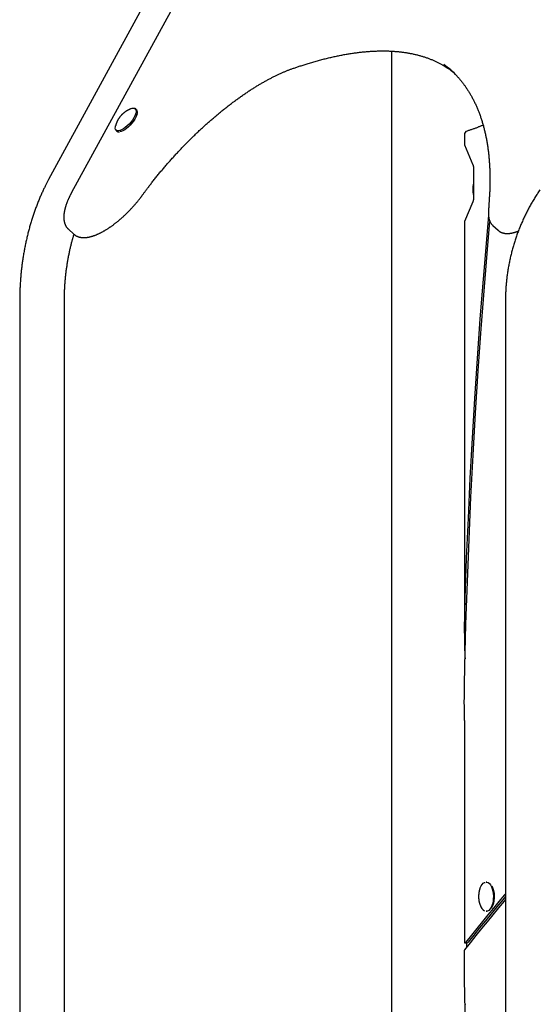
# Model space of a CAD drawing. Extents: x -5382 to 16864, y -5523 to 6083.
# Drawn here: x -4085 to -3693, y -2577 to -1834 of the extents above; entities that cross this region are included whole.
import ezdxf

# ---------------------------------------------------------------- set-up
doc = ezdxf.new("R2010")
doc.units = 0

msp = doc.modelspace()

# ---------------------------------------------------------------- linework, layer by layer
at = {"color": 7, "linetype": 'Continuous'}
for p, q in [((-3876.22, -1654.41), (-4045.59, -1964.71)), ((-3900.57, -1656.99), (-4062.93, -1954.93)), ((-3804.3, -1858.04), (-3804.3, -2948.49)), ((-3996.78, -1902.03), (-3997.12, -1901.72)), ((-3997.12, -1901.72), (-3996.86, -1902.02)), ((-3996.78, -1902.03), (-3996.52, -1902.33)), ((-4011.89, -1918.03), (-4011.55, -1918.34)), ((-4011.47, -1918.4), (-4011.55, -1918.34)), ((-3749.42, -1921.18), (-3749.42, -1927.52)), ((-3749.2, -1928.67), (-3742.99, -1943.68)), ((-3742.53, -1946.39), (-3742.53, -1968.84)), ((-3742.99, -1971.55), (-3749.2, -1986.56)), ((-3749.42, -1987.71), (-3749.42, -2293.6)), ((-3728.01, -1989.44), (-3723.91, -1993.16)), ((-4048.04, -1992.29), (-4043.94, -1996.01)), ((-4084.74, -2046.55), (-4084.74, -2818.61)), ((-4051.04, -2818.61), (-4051.04, -2046.55)), ((-3718.42, -2046.55), (-3718.42, -2818.61)), ((-3749.42, -2362.68), (-3749.42, -2530.03)), ((-3732.48, -2484.61), (-3732.92, -2484.61)), ((-3732, -2506.46), (-3732.92, -2506.61)), ((-3732.92, -2506.61), (-3732.48, -2506.61)), ((-3749.03, -2530.42), (-3747.29, -2530.42)), ((-3747.68, -2530.42), (-3747.68, -2533.96))]:
    msp.add_line(p, q, dxfattribs=at)
for points in [[(-3878.97, -1871.21), (-3878.36, -1871), (-3877.74, -1870.78), (-3877.11, -1870.57), (-3876.48, -1870.35), (-3875.84, -1870.13), (-3875.2, -1869.91), (-3874.54, -1869.69), (-3873.86, -1869.47), (-3873.17, -1869.24), (-3872.46, -1869.01), (-3871.74, -1868.77), (-3871, -1868.53), (-3870.25, -1868.29), (-3869.48, -1868.05), (-3868.69, -1867.8), (-3867.89, -1867.56), (-3867.07, -1867.31), (-3866.24, -1867.06), (-3865.4, -1866.8), (-3864.55, -1866.55), (-3863.69, -1866.3), (-3862.83, -1866.05), (-3861.97, -1865.81), (-3861.11, -1865.56), (-3860.25, -1865.32), (-3859.39, -1865.09), (-3858.53, -1864.86), (-3857.67, -1864.63), (-3856.82, -1864.4), (-3855.97, -1864.18), (-3855.12, -1863.96), (-3854.28, -1863.75), (-3853.43, -1863.54), (-3852.59, -1863.34), (-3851.75, -1863.13), (-3850.91, -1862.94), (-3850.08, -1862.74), (-3849.25, -1862.55), (-3848.42, -1862.36), (-3847.59, -1862.18), (-3846.76, -1862), (-3845.94, -1861.83), (-3845.12, -1861.65), (-3844.3, -1861.49), (-3843.48, -1861.32), (-3842.67, -1861.16), (-3841.86, -1861.01), (-3841.05, -1860.85), (-3840.24, -1860.7), (-3839.44, -1860.56), (-3838.63, -1860.42), (-3837.83, -1860.28), (-3837.04, -1860.15), (-3836.24, -1860.02), (-3835.45, -1859.89), (-3834.66, -1859.77), (-3833.87, -1859.65), (-3833.09, -1859.53), (-3832.31, -1859.42), (-3831.53, -1859.32), (-3830.75, -1859.21), (-3829.97, -1859.11), (-3829.2, -1859.02), (-3828.43, -1858.92), (-3827.66, -1858.84), (-3826.9, -1858.75), (-3826.14, -1858.67), (-3825.38, -1858.59), (-3824.62, -1858.52), (-3823.87, -1858.45), (-3823.11, -1858.39), (-3822.36, -1858.32), (-3821.62, -1858.27), (-3820.87, -1858.21), (-3820.13, -1858.16), (-3819.39, -1858.12), (-3818.66, -1858.07), (-3817.92, -1858.03), (-3817.19, -1858), (-3816.46, -1857.97), (-3815.74, -1857.94), (-3815.01, -1857.92), (-3814.29, -1857.9), (-3813.58, -1857.88), (-3812.86, -1857.87), (-3812.15, -1857.86), (-3811.44, -1857.86), (-3810.73, -1857.85), (-3810.03, -1857.86), (-3809.33, -1857.86), (-3808.63, -1857.87), (-3807.93, -1857.89), (-3807.24, -1857.91), (-3806.55, -1857.93), (-3805.86, -1857.95), (-3805.18, -1857.98), (-3804.49, -1858.02), (-3803.81, -1858.05), (-3803.14, -1858.09), (-3802.46, -1858.14), (-3801.79, -1858.19), (-3801.12, -1858.24), (-3800.46, -1858.29), (-3799.8, -1858.35), (-3799.14, -1858.42), (-3798.48, -1858.48), (-3797.83, -1858.55), (-3797.17, -1858.63), (-3796.53, -1858.71), (-3795.88, -1858.79), (-3795.24, -1858.87), (-3794.6, -1858.96), (-3793.96, -1859.06), (-3793.33, -1859.15), (-3792.69, -1859.25), (-3792.07, -1859.36), (-3791.44, -1859.47), (-3790.82, -1859.58), (-3790.2, -1859.7), (-3789.58, -1859.82), (-3788.97, -1859.94), (-3788.36, -1860.07), (-3787.75, -1860.2), (-3787.14, -1860.33), (-3786.54, -1860.47), (-3785.94, -1860.61), (-3785.35, -1860.76), (-3784.75, -1860.91), (-3784.16, -1861.06), (-3783.57, -1861.22), (-3782.99, -1861.38), (-3782.41, -1861.54), (-3781.83, -1861.71), (-3781.25, -1861.88), (-3780.68, -1862.06), (-3780.11, -1862.24), (-3779.54, -1862.42), (-3778.98, -1862.61), (-3778.42, -1862.8), (-3777.86, -1862.99), (-3777.3, -1863.19), (-3776.75, -1863.39), (-3776.2, -1863.6), (-3775.66, -1863.81), (-3775.11, -1864.02), (-3774.57, -1864.24), (-3774.04, -1864.46), (-3773.5, -1864.68), (-3772.97, -1864.91), (-3772.44, -1865.14), (-3771.92, -1865.38), (-3771.4, -1865.62), (-3770.88, -1865.86), (-3770.37, -1866.11), (-3769.86, -1866.36), (-3769.35, -1866.61), (-3768.86, -1866.86), (-3768.37, -1867.11), (-3767.89, -1867.37), (-3767.43, -1867.62), (-3766.97, -1867.87), (-3766.52, -1868.11), (-3766.09, -1868.36), (-3765.66, -1868.6), (-3765.25, -1868.84), (-3764.85, -1869.08), (-3764.46, -1869.32), (-3764.08, -1869.56), (-3763.72, -1869.79), (-3763.36, -1870.03), (-3763.01, -1870.26), (-3762.67, -1870.49), (-3762.34, -1870.73), (-3762.01, -1870.96), (-3761.68, -1871.19), (-3761.35, -1871.42)], [(-3992.07, -1966.48), (-3991.76, -1966.04), (-3991.44, -1965.6), (-3991.11, -1965.16), (-3990.79, -1964.72), (-3990.45, -1964.27), (-3990.11, -1963.81), (-3989.77, -1963.34), (-3989.41, -1962.86), (-3989.04, -1962.37), (-3988.66, -1961.86), (-3988.28, -1961.35), (-3987.87, -1960.82), (-3987.46, -1960.28), (-3987.04, -1959.72), (-3986.61, -1959.16), (-3986.16, -1958.58), (-3985.7, -1957.99), (-3985.24, -1957.39), (-3984.76, -1956.79), (-3984.28, -1956.17), (-3983.79, -1955.55), (-3983.29, -1954.92), (-3982.79, -1954.3), (-3982.29, -1953.67), (-3981.78, -1953.04), (-3981.27, -1952.41), (-3980.76, -1951.78), (-3980.25, -1951.16), (-3979.74, -1950.53), (-3979.22, -1949.91), (-3978.71, -1949.28), (-3978.19, -1948.66), (-3977.67, -1948.04), (-3977.15, -1947.42), (-3976.62, -1946.8), (-3976.1, -1946.18), (-3975.57, -1945.56), (-3975.04, -1944.94), (-3974.51, -1944.33), (-3973.98, -1943.71), (-3973.44, -1943.1), (-3972.91, -1942.48), (-3972.37, -1941.87), (-3971.83, -1941.26), (-3971.29, -1940.65), (-3970.75, -1940.04), (-3970.21, -1939.44), (-3969.67, -1938.83), (-3969.12, -1938.23), (-3968.57, -1937.62), (-3968.03, -1937.02), (-3967.48, -1936.42), (-3966.92, -1935.82), (-3966.37, -1935.22), (-3965.82, -1934.62), (-3965.26, -1934.03), (-3964.71, -1933.43), (-3964.15, -1932.84), (-3963.59, -1932.25), (-3963.03, -1931.66), (-3962.47, -1931.07), (-3961.91, -1930.48), (-3961.34, -1929.9), (-3960.78, -1929.31), (-3960.21, -1928.73), (-3959.64, -1928.15), (-3959.08, -1927.57), (-3958.51, -1927), (-3957.94, -1926.42), (-3957.37, -1925.85), (-3956.79, -1925.27), (-3956.22, -1924.7), (-3955.65, -1924.14), (-3955.07, -1923.57), (-3954.5, -1923), (-3953.92, -1922.44), (-3953.34, -1921.88), (-3952.76, -1921.32), (-3952.19, -1920.76), (-3951.61, -1920.21), (-3951.03, -1919.65), (-3950.44, -1919.1), (-3949.86, -1918.55), (-3949.28, -1918), (-3948.7, -1917.46), (-3948.11, -1916.91), (-3947.53, -1916.37), (-3946.94, -1915.83), (-3946.36, -1915.3), (-3945.77, -1914.76), (-3945.18, -1914.23), (-3944.6, -1913.7), (-3944.01, -1913.17), (-3943.42, -1912.64), (-3942.83, -1912.12), (-3942.24, -1911.59), (-3941.65, -1911.07), (-3941.06, -1910.56), (-3940.47, -1910.04), (-3939.88, -1909.53), (-3939.29, -1909.02), (-3938.7, -1908.51), (-3938.11, -1908), (-3937.51, -1907.5), (-3936.92, -1907), (-3936.33, -1906.5), (-3935.74, -1906), (-3935.14, -1905.51), (-3934.55, -1905.02), (-3933.96, -1904.53), (-3933.36, -1904.04), (-3932.77, -1903.56), (-3932.18, -1903.08), (-3931.59, -1902.6), (-3930.99, -1902.12), (-3930.4, -1901.65), (-3929.81, -1901.18), (-3929.21, -1900.71), (-3928.62, -1900.24), (-3928.03, -1899.78), (-3927.43, -1899.32), (-3926.84, -1898.86), (-3926.25, -1898.41), (-3925.66, -1897.95), (-3925.07, -1897.5), (-3924.47, -1897.06), (-3923.88, -1896.61), (-3923.29, -1896.17), (-3922.7, -1895.73), (-3922.11, -1895.3), (-3921.52, -1894.87), (-3920.93, -1894.44), (-3920.34, -1894.01), (-3919.75, -1893.59), (-3919.16, -1893.16), (-3918.58, -1892.75), (-3917.99, -1892.33), (-3917.4, -1891.92), (-3916.81, -1891.51), (-3916.23, -1891.1), (-3915.64, -1890.7), (-3915.06, -1890.3), (-3914.47, -1889.9), (-3913.89, -1889.51), (-3913.31, -1889.12), (-3912.73, -1888.73), (-3912.15, -1888.35), (-3911.57, -1887.97), (-3910.99, -1887.59), (-3910.41, -1887.21), (-3909.83, -1886.84), (-3909.25, -1886.47), (-3908.67, -1886.1), (-3908.1, -1885.74), (-3907.52, -1885.38), (-3906.95, -1885.03), (-3906.38, -1884.67), (-3905.81, -1884.32), (-3905.24, -1883.98), (-3904.67, -1883.63), (-3904.1, -1883.29), (-3903.53, -1882.96), (-3902.96, -1882.62), (-3902.4, -1882.29), (-3901.83, -1881.97), (-3901.27, -1881.64), (-3900.71, -1881.32), (-3900.15, -1881.01), (-3899.59, -1880.69), (-3899.03, -1880.38), (-3898.47, -1880.08), (-3897.92, -1879.77), (-3897.36, -1879.47), (-3896.81, -1879.18), (-3896.26, -1878.89), (-3895.71, -1878.6), (-3895.16, -1878.31), (-3894.61, -1878.03), (-3894.06, -1877.75), (-3893.52, -1877.47), (-3892.98, -1877.2), (-3892.44, -1876.93), (-3891.9, -1876.67), (-3891.36, -1876.41), (-3890.82, -1876.15), (-3890.28, -1875.89), (-3889.75, -1875.64), (-3889.22, -1875.4), (-3888.69, -1875.15), (-3888.16, -1874.91), (-3887.63, -1874.68), (-3887.11, -1874.44), (-3886.59, -1874.21), (-3886.06, -1873.99), (-3885.54, -1873.76), (-3885.03, -1873.54), (-3884.51, -1873.33), (-3884, -1873.12), (-3883.49, -1872.91), (-3882.98, -1872.71), (-3882.47, -1872.51), (-3881.97, -1872.32), (-3881.47, -1872.13), (-3880.97, -1871.94), (-3880.47, -1871.76), (-3879.97, -1871.58), (-3879.47, -1871.39), (-3878.97, -1871.21)], [(-3755.05, -1876.76), (-3754.77, -1877.08), (-3754.49, -1877.39), (-3754.21, -1877.7), (-3753.92, -1878.02), (-3753.64, -1878.35), (-3753.35, -1878.68), (-3753.06, -1879.02), (-3752.76, -1879.38), (-3752.45, -1879.74), (-3752.14, -1880.12), (-3751.83, -1880.5), (-3751.51, -1880.91), (-3751.18, -1881.32), (-3750.85, -1881.74), (-3750.52, -1882.18), (-3750.18, -1882.64), (-3749.83, -1883.1), (-3749.48, -1883.58), (-3749.13, -1884.06), (-3748.78, -1884.56), (-3748.43, -1885.07), (-3748.08, -1885.58), (-3747.73, -1886.1), (-3747.38, -1886.62), (-3747.03, -1887.15), (-3746.69, -1887.68), (-3746.35, -1888.21), (-3746.02, -1888.75), (-3745.69, -1889.29), (-3745.36, -1889.84), (-3745.03, -1890.38), (-3744.71, -1890.94), (-3744.4, -1891.49), (-3744.08, -1892.05), (-3743.77, -1892.61), (-3743.46, -1893.18), (-3743.16, -1893.74), (-3742.86, -1894.32), (-3742.56, -1894.89), (-3742.27, -1895.47), (-3741.98, -1896.05), (-3741.69, -1896.64), (-3741.41, -1897.23), (-3741.13, -1897.82), (-3740.86, -1898.41), (-3740.58, -1899.01), (-3740.32, -1899.62), (-3740.05, -1900.22), (-3739.79, -1900.83), (-3739.53, -1901.44), (-3739.28, -1902.06), (-3739.02, -1902.68), (-3738.78, -1903.3), (-3738.53, -1903.93), (-3738.29, -1904.56), (-3738.05, -1905.19), (-3737.82, -1905.82), (-3737.59, -1906.46), (-3737.36, -1907.1), (-3737.14, -1907.75), (-3736.92, -1908.4), (-3736.7, -1909.05), (-3736.49, -1909.71), (-3736.28, -1910.36), (-3736.07, -1911.03), (-3735.87, -1911.69), (-3735.67, -1912.36), (-3735.47, -1913.03), (-3735.28, -1913.71), (-3735.09, -1914.38), (-3734.91, -1915.07), (-3734.73, -1915.75), (-3734.55, -1916.44), (-3734.37, -1917.13), (-3734.2, -1917.82), (-3734.04, -1918.52), (-3733.87, -1919.22), (-3733.71, -1919.92), (-3733.55, -1920.63), (-3733.4, -1921.34), (-3733.25, -1922.05), (-3733.1, -1922.77), (-3732.96, -1923.49), (-3732.82, -1924.21), (-3732.69, -1924.94), (-3732.55, -1925.67), (-3732.42, -1926.4), (-3732.3, -1927.13), (-3732.18, -1927.87), (-3732.06, -1928.61), (-3731.94, -1929.36), (-3731.83, -1930.11), (-3731.73, -1930.86), (-3731.62, -1931.61), (-3731.52, -1932.37), (-3731.42, -1933.13), (-3731.33, -1933.89), (-3731.24, -1934.66), (-3731.15, -1935.43), (-3731.07, -1936.2), (-3730.99, -1936.97), (-3730.91, -1937.75), (-3730.84, -1938.53), (-3730.77, -1939.32), (-3730.71, -1940.11), (-3730.64, -1940.9), (-3730.59, -1941.69), (-3730.53, -1942.49), (-3730.48, -1943.29), (-3730.43, -1944.09), (-3730.39, -1944.89), (-3730.35, -1945.7), (-3730.31, -1946.51), (-3730.28, -1947.33), (-3730.25, -1948.14), (-3730.22, -1948.97), (-3730.2, -1949.79), (-3730.18, -1950.61), (-3730.16, -1951.44), (-3730.15, -1952.28), (-3730.14, -1953.11), (-3730.13, -1953.95), (-3730.13, -1954.79), (-3730.13, -1955.62), (-3730.14, -1956.46), (-3730.15, -1957.29), (-3730.16, -1958.13), (-3730.17, -1958.95), (-3730.19, -1959.78), (-3730.21, -1960.59), (-3730.23, -1961.41), (-3730.26, -1962.22), (-3730.29, -1963.02), (-3730.32, -1963.82), (-3730.36, -1964.61), (-3730.4, -1965.4), (-3730.44, -1966.18), (-3730.49, -1966.96), (-3730.53, -1967.73), (-3730.58, -1968.5), (-3730.63, -1969.27), (-3730.69, -1970.04), (-3730.74, -1970.8), (-3730.79, -1971.57)], [(-3998.31, -1901.23), (-3997.6, -1901.58), (-3997.13, -1902.21), (-3996.92, -1903.09), (-3996.98, -1904.19), (-3997.31, -1905.48), (-3997.89, -1906.91), (-3998.71, -1908.43), (-3999.73, -1909.99), (-4000.93, -1911.54), (-4002.26, -1913.02), (-4003.67, -1914.39), (-4005.12, -1915.6), (-4006.56, -1916.6), (-4007.94, -1917.36), (-4009.21, -1917.86), (-4010.33, -1918.08), (-4011.27, -1918.01), (-4011.98, -1917.66), (-4012.44, -1917.03), (-4012.65, -1916.15), (-4012.59, -1915.05), (-4012.43, -1914.32)], [(-4000.95, -1901.61), (-4001.08, -1901.66), (-4001.22, -1901.71), (-4001.36, -1901.76), (-4001.51, -1901.81), (-4001.65, -1901.87), (-4001.8, -1901.93), (-4001.95, -1901.99), (-4002.1, -1902.06), (-4002.26, -1902.13), (-4002.42, -1902.21), (-4002.59, -1902.29), (-4002.76, -1902.38), (-4002.94, -1902.47), (-4003.12, -1902.57), (-4003.31, -1902.67), (-4003.5, -1902.77), (-4003.69, -1902.89), (-4003.89, -1903), (-4004.09, -1903.12), (-4004.29, -1903.25), (-4004.49, -1903.38), (-4004.7, -1903.51), (-4004.9, -1903.65), (-4005.11, -1903.79), (-4005.31, -1903.93), (-4005.51, -1904.08), (-4005.71, -1904.23), (-4005.91, -1904.38), (-4006.11, -1904.54), (-4006.3, -1904.7), (-4006.5, -1904.86), (-4006.7, -1905.03), (-4006.89, -1905.21), (-4007.09, -1905.38), (-4007.28, -1905.56), (-4007.47, -1905.75), (-4007.66, -1905.94), (-4007.85, -1906.13), (-4008.04, -1906.33), (-4008.22, -1906.53), (-4008.4, -1906.74), (-4008.58, -1906.94), (-4008.76, -1907.16), (-4008.94, -1907.37), (-4009.11, -1907.59), (-4009.28, -1907.81), (-4009.45, -1908.04), (-4009.61, -1908.26), (-4009.77, -1908.5), (-4009.93, -1908.73), (-4010.08, -1908.96), (-4010.23, -1909.2), (-4010.37, -1909.44), (-4010.52, -1909.68), (-4010.65, -1909.93), (-4010.79, -1910.17), (-4010.92, -1910.42), (-4011.04, -1910.66), (-4011.16, -1910.91), (-4011.27, -1911.15), (-4011.38, -1911.39), (-4011.49, -1911.62), (-4011.58, -1911.84), (-4011.68, -1912.06), (-4011.76, -1912.27), (-4011.84, -1912.46), (-4011.92, -1912.65), (-4011.99, -1912.83), (-4012.05, -1913), (-4012.11, -1913.16), (-4012.16, -1913.31), (-4012.2, -1913.44), (-4012.24, -1913.57), (-4012.28, -1913.69), (-4012.31, -1913.8), (-4012.34, -1913.91), (-4012.36, -1914.01), (-4012.38, -1914.11), (-4012.4, -1914.2), (-4012.42, -1914.3)], [(-3996.22, -1905.14), (-3996.23, -1905.21), (-3996.55, -1906.46), (-3997.11, -1907.85), (-3997.91, -1909.33), (-3998.9, -1910.85), (-4000.07, -1912.36), (-4001.36, -1913.81), (-4002.73, -1915.14), (-4004.15, -1916.31), (-4005.55, -1917.29), (-4006.89, -1918.03), (-4008.13, -1918.52), (-4009.05, -1918.71)], [(-3996.82, -1902.12), (-3996.85, -1902.07), (-3996.88, -1902.02), (-3996.91, -1901.97), (-3996.94, -1901.92), (-3996.97, -1901.87), (-3997, -1901.82), (-3997.04, -1901.78), (-3997.08, -1901.73), (-3997.13, -1901.69), (-3997.17, -1901.65), (-3997.22, -1901.61), (-3997.28, -1901.57), (-3997.33, -1901.53), (-3997.39, -1901.5), (-3997.45, -1901.46), (-3997.52, -1901.43), (-3997.58, -1901.4), (-3997.65, -1901.37), (-3997.72, -1901.35), (-3997.79, -1901.32), (-3997.86, -1901.3), (-3997.93, -1901.27), (-3998, -1901.25), (-3998.08, -1901.22)], [(-3996.05, -1904.75), (-3996.04, -1904.62), (-3996.03, -1904.49), (-3996.02, -1904.36), (-3996.02, -1904.24), (-3996.01, -1904.11), (-3996.01, -1903.99), (-3996.01, -1903.87), (-3996.01, -1903.76), (-3996.02, -1903.65), (-3996.03, -1903.54), (-3996.04, -1903.44), (-3996.06, -1903.34), (-3996.08, -1903.24), (-3996.1, -1903.15), (-3996.13, -1903.07), (-3996.16, -1902.98), (-3996.19, -1902.91), (-3996.23, -1902.83), (-3996.27, -1902.76), (-3996.31, -1902.69), (-3996.35, -1902.62), (-3996.39, -1902.55), (-3996.44, -1902.49), (-3996.48, -1902.43)], [(-3735.28, -1913.83), (-3735.75, -1914.04), (-3736.23, -1914.24), (-3736.71, -1914.44), (-3737.19, -1914.65), (-3737.67, -1914.85), (-3738.15, -1915.05), (-3738.63, -1915.24), (-3739.12, -1915.44), (-3739.61, -1915.63), (-3740.1, -1915.82), (-3740.6, -1916.01), (-3741.1, -1916.19), (-3741.61, -1916.38), (-3742.12, -1916.56), (-3742.63, -1916.74), (-3743.14, -1916.92), (-3743.66, -1917.1), (-3744.18, -1917.28), (-3744.7, -1917.45), (-3745.23, -1917.63), (-3745.75, -1917.8), (-3746.28, -1917.98), (-3746.81, -1918.15), (-3747.34, -1918.33)], [(-4012.41, -1917.23), (-4012.39, -1917.29), (-4012.36, -1917.36), (-4012.34, -1917.42), (-4012.31, -1917.48), (-4012.29, -1917.53), (-4012.26, -1917.59), (-4012.22, -1917.65), (-4012.19, -1917.7), (-4012.14, -1917.75), (-4012.1, -1917.81), (-4012.05, -1917.85), (-4012, -1917.9), (-4011.95, -1917.95), (-4011.89, -1918), (-4011.83, -1918.04), (-4011.78, -1918.09)], [(-4011.44, -1918.4), (-4011.4, -1918.43), (-4011.37, -1918.47), (-4011.33, -1918.5), (-4011.29, -1918.54), (-4011.25, -1918.57), (-4011.21, -1918.61), (-4011.16, -1918.64), (-4011.11, -1918.67), (-4011.05, -1918.7), (-4010.98, -1918.73), (-4010.92, -1918.75), (-4010.85, -1918.77), (-4010.77, -1918.8), (-4010.7, -1918.82), (-4010.62, -1918.84), (-4010.54, -1918.86), (-4010.47, -1918.87), (-4010.39, -1918.89), (-4010.31, -1918.91), (-4010.24, -1918.92), (-4010.17, -1918.93), (-4010.1, -1918.94), (-4010.03, -1918.94), (-4009.96, -1918.95), (-4009.89, -1918.95), (-4009.83, -1918.95), (-4009.77, -1918.94), (-4009.71, -1918.94), (-4009.66, -1918.93), (-4009.6, -1918.92), (-4009.55, -1918.91), (-4009.49, -1918.9)], [(-3742.99, -1943.68), (-3742.97, -1943.73), (-3742.95, -1943.79), (-3742.93, -1943.84), (-3742.91, -1943.9), (-3742.89, -1943.96), (-3742.87, -1944.02), (-3742.85, -1944.09), (-3742.83, -1944.16), (-3742.8, -1944.23), (-3742.78, -1944.31), (-3742.76, -1944.39), (-3742.74, -1944.47), (-3742.72, -1944.56), (-3742.7, -1944.65), (-3742.68, -1944.75), (-3742.66, -1944.84), (-3742.65, -1944.94), (-3742.63, -1945.04), (-3742.61, -1945.14), (-3742.6, -1945.24), (-3742.59, -1945.34), (-3742.58, -1945.44), (-3742.57, -1945.54), (-3742.56, -1945.64), (-3742.55, -1945.73), (-3742.55, -1945.83), (-3742.54, -1945.92), (-3742.54, -1946.02), (-3742.54, -1946.11), (-3742.53, -1946.21), (-3742.53, -1946.3), (-3742.53, -1946.39)], [(-4062.93, -1954.93), (-4063.18, -1955.4), (-4063.43, -1955.87), (-4063.69, -1956.35), (-4063.94, -1956.83), (-4064.2, -1957.32), (-4064.46, -1957.81), (-4064.73, -1958.33), (-4065, -1958.85), (-4065.27, -1959.39), (-4065.55, -1959.94), (-4065.83, -1960.51), (-4066.12, -1961.1), (-4066.41, -1961.7), (-4066.7, -1962.31), (-4067, -1962.95), (-4067.31, -1963.59), (-4067.61, -1964.26), (-4067.92, -1964.94), (-4068.24, -1965.63), (-4068.55, -1966.33), (-4068.86, -1967.04), (-4069.18, -1967.76), (-4069.49, -1968.49), (-4069.8, -1969.22), (-4070.1, -1969.95), (-4070.41, -1970.68), (-4070.71, -1971.42), (-4071.01, -1972.16), (-4071.3, -1972.9), (-4071.59, -1973.65), (-4071.88, -1974.39), (-4072.17, -1975.14), (-4072.45, -1975.89), (-4072.73, -1976.65), (-4073, -1977.4), (-4073.28, -1978.16), (-4073.55, -1978.92), (-4073.81, -1979.68), (-4074.08, -1980.45), (-4074.34, -1981.22), (-4074.6, -1981.99), (-4074.85, -1982.76), (-4075.1, -1983.53), (-4075.35, -1984.31), (-4075.6, -1985.08), (-4075.84, -1985.86), (-4076.08, -1986.65), (-4076.31, -1987.43), (-4076.55, -1988.21), (-4076.78, -1989), (-4077, -1989.79), (-4077.23, -1990.58), (-4077.45, -1991.38), (-4077.66, -1992.17), (-4077.88, -1992.97), (-4078.09, -1993.76), (-4078.29, -1994.56), (-4078.5, -1995.37), (-4078.7, -1996.17), (-4078.9, -1996.97), (-4079.09, -1997.78), (-4079.28, -1998.59), (-4079.47, -1999.4), (-4079.65, -2000.21), (-4079.83, -2001.02), (-4080.01, -2001.83), (-4080.19, -2002.65), (-4080.36, -2003.47), (-4080.53, -2004.29), (-4080.69, -2005.1), (-4080.86, -2005.93), (-4081.01, -2006.75), (-4081.17, -2007.57), (-4081.32, -2008.4), (-4081.47, -2009.22), (-4081.62, -2010.05), (-4081.76, -2010.88), (-4081.9, -2011.71), (-4082.03, -2012.54), (-4082.16, -2013.37), (-4082.29, -2014.2), (-4082.42, -2015.04), (-4082.54, -2015.87), (-4082.66, -2016.71), (-4082.78, -2017.54), (-4082.89, -2018.38), (-4083, -2019.22), (-4083.11, -2020.06), (-4083.21, -2020.9), (-4083.31, -2021.74), (-4083.4, -2022.58), (-4083.5, -2023.43), (-4083.59, -2024.27), (-4083.67, -2025.11), (-4083.75, -2025.96), (-4083.83, -2026.8), (-4083.91, -2027.65), (-4083.98, -2028.5), (-4084.05, -2029.34), (-4084.12, -2030.19), (-4084.18, -2031.03), (-4084.24, -2031.87), (-4084.29, -2032.71), (-4084.35, -2033.55), (-4084.4, -2034.39), (-4084.44, -2035.22), (-4084.48, -2036.04), (-4084.52, -2036.87), (-4084.56, -2037.69), (-4084.59, -2038.51), (-4084.62, -2039.33), (-4084.64, -2040.14), (-4084.66, -2040.95), (-4084.68, -2041.75), (-4084.69, -2042.56), (-4084.7, -2043.36), (-4084.71, -2044.16), (-4084.72, -2044.96), (-4084.73, -2045.75), (-4084.74, -2046.55)], [(-3742.59, -1958.25), (-3742.64, -1958.45), (-3742.68, -1958.66), (-3742.73, -1958.86), (-3742.77, -1959.07), (-3742.81, -1959.28), (-3742.85, -1959.49), (-3742.89, -1959.7), (-3742.92, -1959.92), (-3742.96, -1960.14), (-3742.99, -1960.36), (-3743.01, -1960.59), (-3743.04, -1960.82), (-3743.06, -1961.06), (-3743.07, -1961.3), (-3743.09, -1961.54), (-3743.09, -1961.79), (-3743.1, -1962.04), (-3743.1, -1962.29), (-3743.1, -1962.54), (-3743.09, -1962.8), (-3743.08, -1963.04), (-3743.07, -1963.29), (-3743.05, -1963.53), (-3743.04, -1963.76), (-3743.02, -1963.99), (-3743, -1964.2), (-3742.97, -1964.41), (-3742.95, -1964.61), (-3742.92, -1964.8), (-3742.89, -1964.98), (-3742.86, -1965.15), (-3742.83, -1965.31), (-3742.8, -1965.46), (-3742.76, -1965.61), (-3742.72, -1965.75), (-3742.69, -1965.88), (-3742.65, -1966), (-3742.61, -1966.13), (-3742.57, -1966.25), (-3742.53, -1966.37)], [(-4045.59, -1964.71), (-4045.73, -1964.96), (-4045.86, -1965.21), (-4045.99, -1965.46), (-4046.13, -1965.72), (-4046.26, -1965.97), (-4046.4, -1966.23), (-4046.54, -1966.5), (-4046.68, -1966.77), (-4046.82, -1967.05), (-4046.96, -1967.34), (-4047.1, -1967.63), (-4047.25, -1967.93), (-4047.39, -1968.23), (-4047.54, -1968.54), (-4047.68, -1968.86), (-4047.83, -1969.18), (-4047.98, -1969.51), (-4048.13, -1969.84), (-4048.27, -1970.18), (-4048.42, -1970.53), (-4048.56, -1970.87), (-4048.7, -1971.22), (-4048.84, -1971.56), (-4048.98, -1971.91), (-4049.12, -1972.26), (-4049.25, -1972.6), (-4049.37, -1972.94), (-4049.5, -1973.28), (-4049.62, -1973.62), (-4049.73, -1973.96), (-4049.84, -1974.3), (-4049.95, -1974.64), (-4050.06, -1974.97), (-4050.16, -1975.31), (-4050.26, -1975.64), (-4050.36, -1975.97), (-4050.45, -1976.3), (-4050.54, -1976.63), (-4050.62, -1976.95), (-4050.7, -1977.28), (-4050.78, -1977.6), (-4050.85, -1977.92), (-4050.92, -1978.24), (-4050.99, -1978.56), (-4051.05, -1978.88), (-4051.1, -1979.19), (-4051.16, -1979.51), (-4051.21, -1979.82), (-4051.25, -1980.13), (-4051.3, -1980.44), (-4051.33, -1980.74), (-4051.37, -1981.05), (-4051.4, -1981.35), (-4051.42, -1981.65), (-4051.45, -1981.95), (-4051.46, -1982.25), (-4051.48, -1982.54), (-4051.48, -1982.83), (-4051.49, -1983.12), (-4051.49, -1983.41), (-4051.49, -1983.7), (-4051.48, -1983.98), (-4051.47, -1984.25), (-4051.45, -1984.53), (-4051.43, -1984.8), (-4051.4, -1985.07), (-4051.37, -1985.33), (-4051.34, -1985.59), (-4051.3, -1985.85), (-4051.26, -1986.1), (-4051.21, -1986.35), (-4051.17, -1986.59), (-4051.11, -1986.83), (-4051.06, -1987.07), (-4050.99, -1987.3), (-4050.93, -1987.53), (-4050.86, -1987.76), (-4050.79, -1987.98), (-4050.71, -1988.2), (-4050.63, -1988.42), (-4050.55, -1988.63), (-4050.46, -1988.84), (-4050.37, -1989.04), (-4050.28, -1989.24), (-4050.19, -1989.44), (-4050.09, -1989.63), (-4049.99, -1989.82), (-4049.89, -1990), (-4049.78, -1990.18), (-4049.68, -1990.36), (-4049.57, -1990.52), (-4049.46, -1990.69), (-4049.35, -1990.84), (-4049.24, -1990.99), (-4049.13, -1991.14), (-4049.01, -1991.28), (-4048.9, -1991.41), (-4048.78, -1991.54), (-4048.65, -1991.67), (-4048.53, -1991.79), (-4048.41, -1991.9), (-4048.29, -1992.02), (-4048.16, -1992.13), (-4048.04, -1992.25)], [(-4043.88, -1996.02), (-4043.8, -1996.1), (-4043.71, -1996.18), (-4043.63, -1996.26), (-4043.54, -1996.35), (-4043.45, -1996.43), (-4043.35, -1996.51), (-4043.25, -1996.6), (-4043.14, -1996.68), (-4043.02, -1996.77), (-4042.89, -1996.85), (-4042.76, -1996.94), (-4042.62, -1997.02), (-4042.48, -1997.11), (-4042.32, -1997.2), (-4042.16, -1997.28), (-4041.99, -1997.37), (-4041.82, -1997.46), (-4041.64, -1997.54), (-4041.45, -1997.63), (-4041.26, -1997.71), (-4041.06, -1997.79), (-4040.86, -1997.87), (-4040.65, -1997.95), (-4040.44, -1998.02), (-4040.23, -1998.09), (-4040.02, -1998.15), (-4039.8, -1998.21), (-4039.58, -1998.27), (-4039.36, -1998.32), (-4039.13, -1998.37), (-4038.9, -1998.41), (-4038.68, -1998.45), (-4038.44, -1998.49), (-4038.21, -1998.52), (-4037.97, -1998.55), (-4037.73, -1998.58), (-4037.49, -1998.6), (-4037.24, -1998.61), (-4037, -1998.62), (-4036.75, -1998.63), (-4036.49, -1998.64), (-4036.24, -1998.64), (-4035.98, -1998.63), (-4035.72, -1998.62), (-4035.45, -1998.61), (-4035.19, -1998.6), (-4034.92, -1998.57), (-4034.65, -1998.55), (-4034.37, -1998.52), (-4034.1, -1998.49), (-4033.82, -1998.45), (-4033.54, -1998.41), (-4033.25, -1998.36), (-4032.97, -1998.31), (-4032.68, -1998.26), (-4032.39, -1998.2), (-4032.1, -1998.14), (-4031.8, -1998.07), (-4031.5, -1998), (-4031.21, -1997.92), (-4030.9, -1997.84), (-4030.6, -1997.76), (-4030.3, -1997.67), (-4029.99, -1997.58), (-4029.68, -1997.49), (-4029.37, -1997.39), (-4029.06, -1997.28), (-4028.75, -1997.17), (-4028.43, -1997.06), (-4028.11, -1996.95), (-4027.8, -1996.83), (-4027.48, -1996.7), (-4027.16, -1996.58), (-4026.84, -1996.44), (-4026.51, -1996.31), (-4026.19, -1996.17), (-4025.86, -1996.03), (-4025.54, -1995.88), (-4025.21, -1995.73), (-4024.88, -1995.58), (-4024.55, -1995.42), (-4024.22, -1995.26), (-4023.89, -1995.09), (-4023.56, -1994.93), (-4023.22, -1994.76), (-4022.89, -1994.58), (-4022.55, -1994.4), (-4022.22, -1994.22), (-4021.88, -1994.04), (-4021.54, -1993.85), (-4021.21, -1993.66), (-4020.87, -1993.46), (-4020.53, -1993.26), (-4020.19, -1993.06), (-4019.85, -1992.85), (-4019.51, -1992.65), (-4019.17, -1992.44), (-4018.82, -1992.22), (-4018.48, -1992), (-4018.14, -1991.78), (-4017.8, -1991.56), (-4017.45, -1991.33), (-4017.11, -1991.1), (-4016.77, -1990.87), (-4016.42, -1990.63), (-4016.08, -1990.4), (-4015.73, -1990.15), (-4015.39, -1989.91), (-4015.04, -1989.66), (-4014.7, -1989.41), (-4014.35, -1989.16), (-4014.01, -1988.9), (-4013.66, -1988.64), (-4013.32, -1988.38), (-4012.97, -1988.12), (-4012.63, -1987.85), (-4012.28, -1987.58), (-4011.94, -1987.31), (-4011.59, -1987.04), (-4011.25, -1986.76), (-4010.91, -1986.48), (-4010.56, -1986.2), (-4010.22, -1985.92), (-4009.88, -1985.63), (-4009.53, -1985.34), (-4009.19, -1985.05), (-4008.85, -1984.76), (-4008.51, -1984.46), (-4008.17, -1984.16), (-4007.83, -1983.86), (-4007.49, -1983.56), (-4007.15, -1983.25), (-4006.81, -1982.95), (-4006.47, -1982.64), (-4006.14, -1982.33), (-4005.8, -1982.01), (-4005.47, -1981.7), (-4005.13, -1981.38), (-4004.8, -1981.06), (-4004.47, -1980.74), (-4004.13, -1980.42), (-4003.8, -1980.09), (-4003.47, -1979.77), (-4003.14, -1979.44), (-4002.82, -1979.11), (-4002.49, -1978.78), (-4002.17, -1978.45), (-4001.84, -1978.11), (-4001.52, -1977.77), (-4001.2, -1977.44), (-4000.88, -1977.1), (-4000.56, -1976.76), (-4000.24, -1976.41), (-3999.92, -1976.07), (-3999.61, -1975.73), (-3999.29, -1975.38), (-3998.98, -1975.03), (-3998.67, -1974.68), (-3998.36, -1974.33), (-3998.05, -1973.98), (-3997.75, -1973.63), (-3997.45, -1973.28), (-3997.15, -1972.92), (-3996.85, -1972.57), (-3996.56, -1972.23), (-3996.27, -1971.88), (-3995.98, -1971.54), (-3995.71, -1971.2), (-3995.44, -1970.87), (-3995.17, -1970.54), (-3994.91, -1970.22), (-3994.66, -1969.9), (-3994.42, -1969.59), (-3994.18, -1969.28), (-3993.95, -1968.98), (-3993.72, -1968.69), (-3993.5, -1968.4), (-3993.29, -1968.12), (-3993.08, -1967.84), (-3992.87, -1967.56), (-3992.67, -1967.29), (-3992.47, -1967.02), (-3992.27, -1966.75), (-3992.07, -1966.48)], [(-3692.47, -1962.75), (-3692.94, -1963.43), (-3693.41, -1964.12), (-3693.88, -1964.83), (-3694.34, -1965.53), (-3694.8, -1966.24), (-3695.26, -1966.96), (-3695.71, -1967.67), (-3696.16, -1968.39), (-3696.61, -1969.12), (-3697.05, -1969.84), (-3697.49, -1970.57), (-3697.92, -1971.3), (-3698.35, -1972.03), (-3698.78, -1972.77), (-3699.2, -1973.5), (-3699.61, -1974.25), (-3700.03, -1974.99), (-3700.43, -1975.73), (-3700.84, -1976.48), (-3701.24, -1977.23), (-3701.63, -1977.98), (-3702.02, -1978.74), (-3702.41, -1979.49), (-3702.79, -1980.25), (-3703.17, -1981.01), (-3703.54, -1981.78), (-3703.91, -1982.54), (-3704.28, -1983.31), (-3704.64, -1984.08), (-3704.99, -1984.85), (-3705.34, -1985.62), (-3705.69, -1986.4), (-3706.03, -1987.18), (-3706.37, -1987.96), (-3706.7, -1988.74), (-3707.03, -1989.52), (-3707.36, -1990.31), (-3707.68, -1991.1), (-3707.99, -1991.89), (-3708.3, -1992.68), (-3708.61, -1993.47), (-3708.91, -1994.27), (-3709.21, -1995.06), (-3709.5, -1995.86), (-3709.79, -1996.66), (-3710.07, -1997.47), (-3710.35, -1998.27), (-3710.63, -1999.07), (-3710.9, -1999.88), (-3711.16, -2000.69), (-3711.42, -2001.5), (-3711.68, -2002.31), (-3711.93, -2003.12), (-3712.18, -2003.94), (-3712.42, -2004.76), (-3712.65, -2005.57), (-3712.89, -2006.39), (-3713.11, -2007.21), (-3713.34, -2008.03), (-3713.56, -2008.86), (-3713.77, -2009.68), (-3713.98, -2010.5), (-3714.18, -2011.33), (-3714.38, -2012.16), (-3714.58, -2012.99), (-3714.77, -2013.82), (-3714.95, -2014.65), (-3715.13, -2015.48), (-3715.31, -2016.31), (-3715.48, -2017.15), (-3715.65, -2017.98), (-3715.81, -2018.82), (-3715.96, -2019.66), (-3716.12, -2020.49), (-3716.26, -2021.33), (-3716.4, -2022.17), (-3716.54, -2023.01), (-3716.67, -2023.85), (-3716.8, -2024.7), (-3716.92, -2025.54), (-3717.04, -2026.38), (-3717.16, -2027.23), (-3717.26, -2028.07), (-3717.37, -2028.92), (-3717.47, -2029.76), (-3717.56, -2030.61), (-3717.65, -2031.45), (-3717.73, -2032.29), (-3717.81, -2033.13), (-3717.88, -2033.95), (-3717.95, -2034.77), (-3718.01, -2035.57), (-3718.07, -2036.35), (-3718.12, -2037.11), (-3718.17, -2037.86), (-3718.21, -2038.59), (-3718.25, -2039.3), (-3718.28, -2039.99), (-3718.31, -2040.66), (-3718.33, -2041.32), (-3718.35, -2041.95), (-3718.37, -2042.57), (-3718.38, -2043.17), (-3718.39, -2043.75), (-3718.4, -2044.33), (-3718.4, -2044.89), (-3718.41, -2045.45), (-3718.41, -2046), (-3718.42, -2046.55)], [(-3742.53, -1968.84), (-3742.53, -1968.93), (-3742.53, -1969.02), (-3742.54, -1969.11), (-3742.54, -1969.2), (-3742.54, -1969.29), (-3742.55, -1969.38), (-3742.55, -1969.48), (-3742.56, -1969.57), (-3742.57, -1969.67), (-3742.58, -1969.77), (-3742.59, -1969.87), (-3742.6, -1969.98), (-3742.61, -1970.08), (-3742.63, -1970.18), (-3742.64, -1970.28), (-3742.66, -1970.38), (-3742.68, -1970.48), (-3742.7, -1970.57), (-3742.72, -1970.67), (-3742.74, -1970.76), (-3742.76, -1970.84), (-3742.78, -1970.92), (-3742.81, -1971), (-3742.83, -1971.08), (-3742.85, -1971.15), (-3742.87, -1971.21), (-3742.89, -1971.27), (-3742.91, -1971.33), (-3742.93, -1971.39), (-3742.95, -1971.44), (-3742.97, -1971.5), (-3742.99, -1971.55)], [(-3730.79, -1971.57), (-3730.82, -1972.03), (-3730.86, -1972.5), (-3730.89, -1972.96), (-3730.92, -1973.43), (-3730.95, -1973.88), (-3730.98, -1974.34), (-3731, -1974.78), (-3731.03, -1975.22), (-3731.05, -1975.65), (-3731.07, -1976.08), (-3731.08, -1976.49), (-3731.1, -1976.9), (-3731.11, -1977.3), (-3731.12, -1977.69), (-3731.13, -1978.08), (-3731.14, -1978.45), (-3731.15, -1978.82), (-3731.15, -1979.19), (-3731.16, -1979.55), (-3731.16, -1979.9), (-3731.16, -1980.25), (-3731.16, -1980.59), (-3731.16, -1980.94), (-3731.16, -1981.28)], [(-3731.2, -1981.79), (-3732.81, -2000.04), (-3735.31, -2029.92), (-3737.63, -2059.85), (-3739.79, -2089.84), (-3741.76, -2119.88), (-3743.57, -2149.96), (-3745.2, -2180.09), (-3746.65, -2210.25), (-3747.93, -2240.44), (-3749.03, -2270.66)], [(-3731.16, -1981.28), (-3731.16, -1981.47), (-3731.15, -1981.65), (-3731.15, -1981.84), (-3731.14, -1982.03), (-3731.13, -1982.21), (-3731.12, -1982.4), (-3731.11, -1982.59), (-3731.09, -1982.79), (-3731.08, -1982.98), (-3731.05, -1983.18), (-3731.03, -1983.38), (-3731, -1983.58), (-3730.96, -1983.79), (-3730.92, -1983.99), (-3730.88, -1984.2), (-3730.84, -1984.41), (-3730.78, -1984.62), (-3730.73, -1984.83), (-3730.67, -1985.04), (-3730.61, -1985.25), (-3730.54, -1985.46), (-3730.47, -1985.67), (-3730.39, -1985.88), (-3730.31, -1986.08), (-3730.23, -1986.28), (-3730.14, -1986.48), (-3730.05, -1986.67), (-3729.96, -1986.86), (-3729.87, -1987.04), (-3729.77, -1987.22), (-3729.68, -1987.39), (-3729.58, -1987.55), (-3729.48, -1987.71), (-3729.38, -1987.87), (-3729.29, -1988.02), (-3729.19, -1988.16), (-3729.09, -1988.29), (-3728.99, -1988.42), (-3728.9, -1988.54), (-3728.8, -1988.65), (-3728.7, -1988.76), (-3728.6, -1988.86), (-3728.5, -1988.96), (-3728.4, -1989.05), (-3728.31, -1989.14), (-3728.21, -1989.22), (-3728.11, -1989.31), (-3728.01, -1989.39)], [(-3749.03, -2322.18), (-3748.18, -2290.22), (-3747.12, -2258.28), (-3745.87, -2226.37), (-3744.43, -2194.49), (-3742.79, -2162.66), (-3740.95, -2130.86), (-3738.92, -2099.12), (-3736.7, -2067.43), (-3734.28, -2035.8), (-3731.67, -2004.23), (-3730.13, -1986.58)], [(-4051.04, -2046.55), (-4051.03, -2046.05), (-4051.03, -2045.54), (-4051.03, -2045.03), (-4051.02, -2044.51), (-4051.02, -2043.98), (-4051.01, -2043.45), (-4051, -2042.9), (-4050.99, -2042.34), (-4050.98, -2041.77), (-4050.96, -2041.18), (-4050.94, -2040.58), (-4050.92, -2039.96), (-4050.9, -2039.33), (-4050.87, -2038.68), (-4050.84, -2038.02), (-4050.81, -2037.34), (-4050.77, -2036.65), (-4050.73, -2035.95), (-4050.69, -2035.23), (-4050.64, -2034.51), (-4050.59, -2033.78), (-4050.54, -2033.04), (-4050.48, -2032.31), (-4050.42, -2031.57), (-4050.36, -2030.83), (-4050.29, -2030.09), (-4050.22, -2029.35), (-4050.15, -2028.61), (-4050.08, -2027.88), (-4050, -2027.14), (-4049.92, -2026.41), (-4049.84, -2025.67), (-4049.75, -2024.94), (-4049.66, -2024.21), (-4049.57, -2023.48), (-4049.47, -2022.75), (-4049.38, -2022.02), (-4049.27, -2021.29), (-4049.17, -2020.57), (-4049.06, -2019.84), (-4048.95, -2019.12), (-4048.84, -2018.4), (-4048.73, -2017.67), (-4048.61, -2016.95), (-4048.48, -2016.24), (-4048.36, -2015.52), (-4048.23, -2014.8), (-4048.1, -2014.09), (-4047.97, -2013.38), (-4047.83, -2012.67), (-4047.7, -2011.96), (-4047.55, -2011.25), (-4047.41, -2010.54), (-4047.26, -2009.84), (-4047.11, -2009.13), (-4046.96, -2008.43), (-4046.8, -2007.73), (-4046.65, -2007.04), (-4046.49, -2006.35), (-4046.33, -2005.68), (-4046.17, -2005.01), (-4046.01, -2004.36), (-4045.85, -2003.73), (-4045.7, -2003.12), (-4045.55, -2002.52), (-4045.4, -2001.96), (-4045.26, -2001.41), (-4045.12, -2000.89), (-4044.99, -2000.39), (-4044.86, -1999.91), (-4044.73, -1999.46), (-4044.61, -1999.03), (-4044.49, -1998.62), (-4044.37, -1998.23), (-4044.26, -1997.86), (-4044.15, -1997.5), (-4044.04, -1997.16), (-4043.94, -1996.82), (-4043.83, -1996.49), (-4043.73, -1996.16)], [(-3723.92, -1993.1), (-3723.81, -1993.2), (-3723.69, -1993.31), (-3723.58, -1993.41), (-3723.47, -1993.51), (-3723.35, -1993.61), (-3723.23, -1993.71), (-3723.1, -1993.81), (-3722.97, -1993.9), (-3722.83, -1994), (-3722.69, -1994.09), (-3722.54, -1994.18), (-3722.39, -1994.27), (-3722.23, -1994.36), (-3722.07, -1994.44), (-3721.9, -1994.52), (-3721.72, -1994.61), (-3721.54, -1994.69), (-3721.36, -1994.76), (-3721.17, -1994.84), (-3720.98, -1994.91), (-3720.78, -1994.98), (-3720.58, -1995.05), (-3720.38, -1995.11), (-3720.17, -1995.17), (-3719.96, -1995.22), (-3719.75, -1995.27), (-3719.54, -1995.32), (-3719.32, -1995.36), (-3719.1, -1995.4), (-3718.88, -1995.44), (-3718.66, -1995.47), (-3718.43, -1995.49), (-3718.21, -1995.51), (-3717.98, -1995.53), (-3717.74, -1995.55), (-3717.51, -1995.56), (-3717.27, -1995.57), (-3717.03, -1995.57), (-3716.78, -1995.57), (-3716.54, -1995.56), (-3716.29, -1995.55), (-3716.04, -1995.54), (-3715.79, -1995.52), (-3715.53, -1995.5), (-3715.27, -1995.47), (-3715.01, -1995.44), (-3714.74, -1995.41), (-3714.48, -1995.37), (-3714.21, -1995.32), (-3713.94, -1995.28), (-3713.67, -1995.23), (-3713.4, -1995.17), (-3713.13, -1995.11), (-3712.86, -1995.05), (-3712.59, -1994.99), (-3712.33, -1994.92), (-3712.07, -1994.86), (-3711.81, -1994.79), (-3711.56, -1994.72), (-3711.31, -1994.64), (-3711.07, -1994.57), (-3710.83, -1994.49), (-3710.6, -1994.42), (-3710.37, -1994.34), (-3710.14, -1994.26), (-3709.92, -1994.17), (-3709.7, -1994.09), (-3709.48, -1994), (-3709.27, -1993.92), (-3709.06, -1993.83), (-3708.85, -1993.74), (-3708.64, -1993.65)], [(-3749.03, -2270.66), (-3749.08, -2272.16), (-3749.13, -2273.65), (-3749.17, -2275.15), (-3749.21, -2276.66), (-3749.25, -2278.16), (-3749.29, -2279.67), (-3749.33, -2281.18), (-3749.36, -2282.7), (-3749.38, -2284.22), (-3749.41, -2285.75), (-3749.42, -2287.28), (-3749.44, -2288.82), (-3749.45, -2290.35), (-3749.45, -2291.88), (-3749.45, -2293.41), (-3749.45, -2294.93), (-3749.44, -2296.45), (-3749.42, -2297.94), (-3749.41, -2299.41), (-3749.39, -2300.83), (-3749.37, -2302.19), (-3749.34, -2303.48), (-3749.32, -2304.69), (-3749.29, -2305.81), (-3749.27, -2306.82), (-3749.25, -2307.73), (-3749.22, -2308.55), (-3749.2, -2309.29), (-3749.18, -2309.96), (-3749.16, -2310.57), (-3749.14, -2311.13), (-3749.12, -2311.64), (-3749.1, -2312.12), (-3749.08, -2312.57), (-3749.06, -2312.98), (-3749.05, -2313.37), (-3749.03, -2313.73), (-3749.01, -2314.06), (-3749, -2314.37), (-3748.98, -2314.65), (-3748.96, -2314.92), (-3748.95, -2315.16), (-3748.93, -2315.39), (-3748.92, -2315.61), (-3748.91, -2315.81), (-3748.89, -2316.01), (-3748.88, -2316.2), (-3748.86, -2316.39)], [(-3749.33, -2362.67), (-3749.35, -2360.8), (-3749.37, -2358.92), (-3749.39, -2357.06), (-3749.4, -2355.2), (-3749.42, -2353.35), (-3749.42, -2351.52), (-3749.43, -2349.71), (-3749.43, -2347.92), (-3749.42, -2346.15), (-3749.41, -2344.4), (-3749.4, -2342.68), (-3749.38, -2340.98), (-3749.36, -2339.3), (-3749.34, -2337.65), (-3749.31, -2336.02), (-3749.28, -2334.42), (-3749.26, -2332.84), (-3749.23, -2331.28), (-3749.2, -2329.74), (-3749.16, -2328.21), (-3749.13, -2326.69), (-3749.1, -2325.18), (-3749.07, -2323.68), (-3749.03, -2322.18)], [(-3737.64, -2489.48), (-3737.46, -2488.98), (-3736.79, -2487.53), (-3736, -2486.36), (-3735.12, -2485.5), (-3734.17, -2484.98), (-3733.61, -2484.85)], [(-3732.92, -2484.61), (-3732.38, -2484.67), (-3731.42, -2485.04), (-3730.52, -2485.75), (-3729.69, -2486.78), (-3728.96, -2488.09), (-3728.37, -2489.65), (-3727.91, -2491.39), (-3727.62, -2493.27), (-3727.5, -2495.23), (-3727.56, -2497.2), (-3727.78, -2499.12), (-3728.17, -2500.92), (-3728.72, -2502.56), (-3729.39, -2503.97), (-3730.18, -2505.11), (-3731.06, -2505.95), (-3732, -2506.46)], [(-3718.42, -2493.57), (-3719.09, -2494.35), (-3723.29, -2499.32), (-3727.48, -2504.32), (-3731.66, -2509.36), (-3735.83, -2514.45), (-3739.98, -2519.58), (-3744.12, -2524.75), (-3748.25, -2529.96)], [(-3737.64, -2489.56), (-3737.69, -2489.68), (-3737.74, -2489.81), (-3737.79, -2489.94), (-3737.84, -2490.08), (-3737.88, -2490.22), (-3737.93, -2490.36), (-3737.98, -2490.51), (-3738.02, -2490.67), (-3738.07, -2490.84), (-3738.12, -2491.01), (-3738.16, -2491.2), (-3738.2, -2491.39), (-3738.25, -2491.59), (-3738.29, -2491.81), (-3738.33, -2492.03), (-3738.37, -2492.26), (-3738.41, -2492.5), (-3738.45, -2492.74), (-3738.49, -2493), (-3738.52, -2493.26), (-3738.55, -2493.53), (-3738.58, -2493.8), (-3738.61, -2494.07), (-3738.63, -2494.35), (-3738.65, -2494.64), (-3738.66, -2494.92), (-3738.67, -2495.21), (-3738.68, -2495.5), (-3738.68, -2495.79), (-3738.67, -2496.08), (-3738.66, -2496.37), (-3738.65, -2496.67), (-3738.63, -2496.96), (-3738.6, -2497.25), (-3738.57, -2497.54), (-3738.54, -2497.83), (-3738.5, -2498.11), (-3738.47, -2498.39), (-3738.43, -2498.66), (-3738.38, -2498.92), (-3738.34, -2499.17), (-3738.29, -2499.41), (-3738.25, -2499.65), (-3738.2, -2499.87), (-3738.15, -2500.08), (-3738.1, -2500.28), (-3738.05, -2500.48), (-3738, -2500.66), (-3737.95, -2500.83), (-3737.9, -2500.99), (-3737.85, -2501.14), (-3737.8, -2501.29), (-3737.74, -2501.43), (-3737.69, -2501.56), (-3737.64, -2501.7), (-3737.59, -2501.83)], [(-3728.72, -2487.57), (-3728.5, -2487.96), (-3727.87, -2489.41), (-3727.38, -2491.08), (-3727.05, -2492.89), (-3726.89, -2494.8), (-3726.91, -2496.74), (-3727.1, -2498.64), (-3727.45, -2500.44), (-3727.97, -2502.07), (-3728.62, -2503.48), (-3729.12, -2504.27)], [(-3749.03, -2535.68), (-3744.81, -2530.31), (-3740.56, -2524.99), (-3736.31, -2519.72), (-3732.04, -2514.48), (-3727.76, -2509.3), (-3723.46, -2504.15), (-3719.16, -2499.05), (-3718.36, -2498.11)], [(-3718.42, -2495.61), (-3720.52, -2498.1), (-3724.89, -2503.29), (-3729.24, -2508.54), (-3733.58, -2513.82), (-3737.9, -2519.16), (-3742.21, -2524.54), (-3746.51, -2529.96)], [(-3749.42, -2536.57), (-3749.41, -2536.51), (-3749.4, -2536.44), (-3749.38, -2536.38), (-3749.37, -2536.32), (-3749.35, -2536.26), (-3749.33, -2536.2), (-3749.31, -2536.14), (-3749.29, -2536.08), (-3749.26, -2536.03), (-3749.23, -2535.97), (-3749.2, -2535.92), (-3749.17, -2535.87), (-3749.14, -2535.82), (-3749.11, -2535.77), (-3749.07, -2535.72), (-3749.03, -2535.68)], [(-3749.03, -2570.71), (-3749.07, -2569.21), (-3749.1, -2567.71), (-3749.13, -2566.22), (-3749.16, -2564.72), (-3749.19, -2563.24), (-3749.22, -2561.76), (-3749.25, -2560.29), (-3749.27, -2558.82), (-3749.3, -2557.36), (-3749.32, -2555.92), (-3749.33, -2554.48), (-3749.35, -2553.05), (-3749.36, -2551.64), (-3749.37, -2550.23), (-3749.38, -2548.83), (-3749.39, -2547.44), (-3749.4, -2546.06), (-3749.4, -2544.69), (-3749.41, -2543.33), (-3749.41, -2541.97), (-3749.42, -2540.61), (-3749.42, -2539.26), (-3749.42, -2537.92), (-3749.42, -2536.57)], [(-3735.11, -2846.6), (-3737.38, -2816.11), (-3739.47, -2785.58), (-3741.38, -2754.99), (-3743.1, -2724.36), (-3744.65, -2693.69), (-3746.02, -2662.99), (-3747.21, -2632.25), (-3748.21, -2601.49), (-3749.03, -2570.71)], [(-3748.87, -2576.75), (-3748.9, -2577.06)]]:
    msp.add_lwpolyline(points, dxfattribs=at)
for centre, radius, start, end in [((-3802.83, -1920.79), 64.98, 42.44579, 54.3253), ((-3799.02, -1924.89), 65.47, 50.27828, 55.11129), ((-3999.02, -1905.88), 4.7, 81.26658, 113.46241), ((-3746.42, -1921.18), 3, 107.76935, 180), ((-3746.42, -1927.52), 3, 180, 202.45004), ((-3746.42, -1987.71), 3, 157.54996, 180), ((-3731.01, -2500.23), 6.79, 193.89526, 242.53124), ((-3749.11, -2529.39), 1.03, 274.19548, 326.23979), ((-3747.37, -2529.39), 1.03, 274.19548, 326.23979)]:
    msp.add_arc(centre, radius, start, end, dxfattribs=at)
msp.add_ellipse((-3746.42, -2527.42), major_axis=(2.9, 2.9), ratio=0.263278, start_param=2.884157, end_param=3.399029, dxfattribs=at)

doc.saveas('drawing.dxf')
